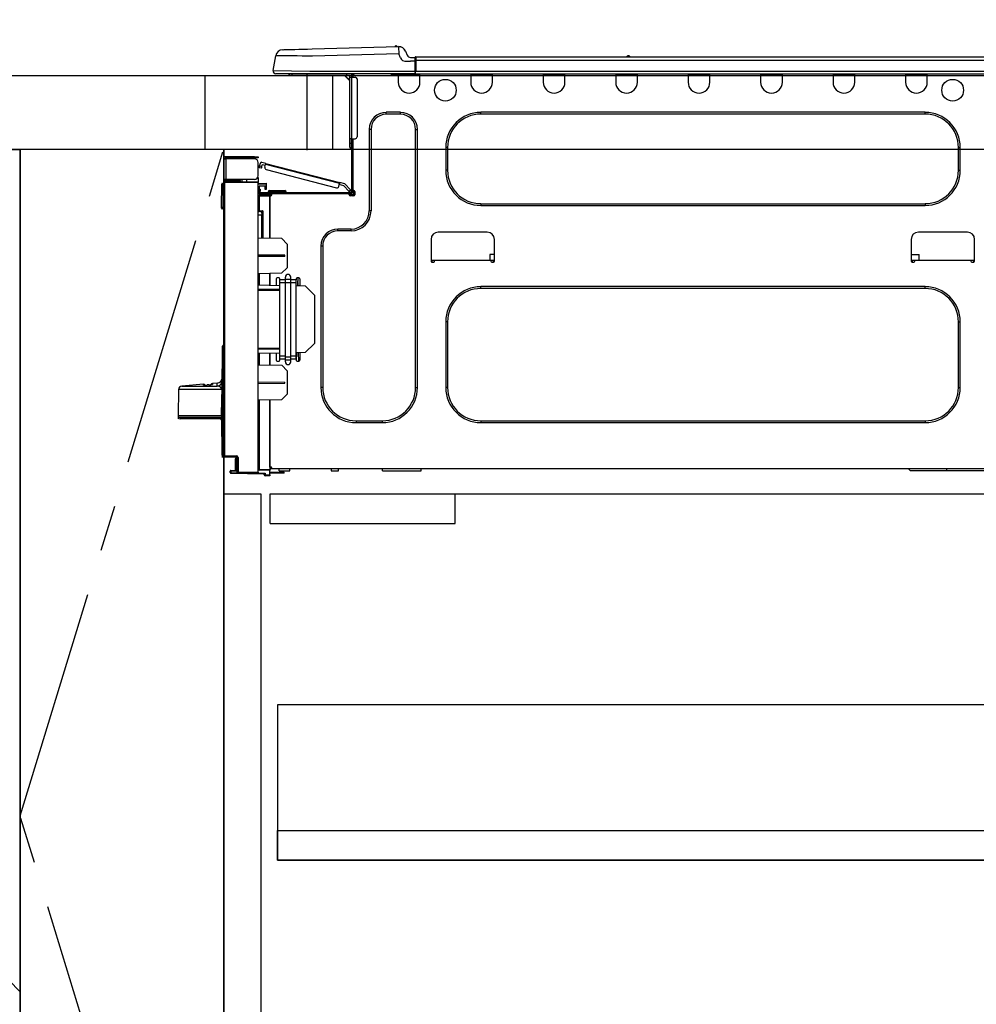
# Model space of a CAD drawing. Extents: x 27948 to 54421, y -25 to 8845.
# Drawn here: x 44283 to 44800, y 2393 to 2925 of the extents above; entities that cross this region are included whole.
import ezdxf

# ---------------------------------------------------------------- set-up
doc = ezdxf.new("R2010")
doc.units = 0
doc.header["$LTSCALE"] = 50
doc.header["$MEASUREMENT"] = 0
doc.linetypes.add('CENTER', pattern=[2, 1.25, -0.25, 0.25, -0.25])
doc.linetypes.add('HIDDEN', pattern=[0.375, 0.25, -0.125])
doc.layers.get('0').update_dxf_attribs({"linetype": 'CONTINUOUS'})
doc.layers.get('DEFPOINTS').update_dxf_attribs({"color": 146, "linetype": 'CONTINUOUS'})
for name, color, linetype in [('120-キャビネット（外）', 7, 'CONTINUOUS'), ('121-キャビネット（中）', 253, 'HIDDEN'), ('123-扉向き', 231, 'CENTER'), ('126-甲板', 2, 'CONTINUOUS'), ('150-機器', 8, 'CONTINUOUS'), ('166-寸法B', 11, 'CONTINUOUS')]:
    doc.layers.add(name, color=color, linetype=linetype)
doc.styles.add('KH001', font='txt')
doc.dimstyles.new('KH1xx030', dxfattribs={"dimscale": 30, "dimtxt": 2, "dimasz": 0.6, "dimexe": 0.3, "dimexo": 1.2, "dimgap": 0.5, "dimtad": 3, "dimdec": 1, "dimdsep": 46, "dimlunit": 6, "dimtxsty": 'KH001', "dimblk": 'DOT', "dimcen": 1, "dimdle": 1, "dimclrd": 256, "dimclre": 256, "dimclrt": 256, "dimadec": 0, "dimazin": 0, "dimtfac": 1, "dimtdec": 1, "dimtix": 1, "dimtmove": 2, "dimatfit": 3, "dimldrblk": 'CLOSEDBLANK', "dimfxl": 1, "dimtolj": 1, "dimtzin": 0, "dimlwd": -1, "dimlwe": -1, "dimarcsym": 0})

# ---------------------------------------------------------------- blocks, each defined once
blk = doc.blocks.new('_Dot')
at = {"color": 0, "linetype": 'ByBlock', "lineweight": -2}
blk.add_line((-0.5, 0), (-1, 0), dxfattribs=at)
at = {"color": 0, "linetype": 'ByBlock', "const_width": 0.5}
blk.add_lwpolyline([(-0.25, 0, 1), (0.25, 0, 1)], format="xyb", close=True, dxfattribs=at)
blk = doc.blocks.new('*D125')
at = {"layer": '166-寸法B', "transparency": 16777216}
for p, q in [((44383.07, 2931.11), (44383.07, 3211.63)), ((45033.07, 3188.71), (45033.07, 3211.63)), ((44401.07, 3202.63), (45015.07, 3202.63))]:
    blk.add_line(p, q, dxfattribs=at)
at = {"layer": 'DEFPOINTS', "color": 0, "transparency": 16777216}
for p in [(45033.07, 3202.63), (45033.07, 3152.71), (44383.07, 2895.11)]:
    blk.add_point(p, dxfattribs=at)
at = {"layer": '166-寸法B', "transparency": 16777216, "xscale": 18, "yscale": 18, "zscale": 18, "rotation": 180}
blk.add_blockref('_Dot', (44383.07, 3202.63), dxfattribs=at)
at = {"layer": '166-寸法B', "transparency": 16777216, "xscale": 18, "yscale": 18, "zscale": 18}
blk.add_blockref('_Dot', (45033.07, 3202.63), dxfattribs=at)
at = {"layer": '166-寸法B', "transparency": 16777216, "insert": (44708.07, 3247.63), "char_height": 60, "attachment_point": 5, "style": 'KH001'}
blk.add_mtext('\\A1;650', dxfattribs=at)
blk = doc.blocks.new('_ClosedBlank')
at = {"color": 0, "linetype": 'ByBlock', "lineweight": -2}
for p, q in [((-1, 0.167), (0, 0)), ((-1, 0.167), (-1, -0.167)), ((0, 0), (-1, -0.167))]:
    blk.add_line(p, q, dxfattribs=at)
blk = doc.blocks.new('HT-F6S_D')
at = {"layer": '150-機器', "color": 13, "linetype": 'Continuous'}
for p, q in [((3.67, 12.98), (3.87, 12.98)), ((3.87, 12.98), (4.46, 13)), ((4.46, 13), (5.41, 13.02)), ((5.41, 13.02), (6.72, 13.06)), ((6.72, 13.06), (8.35, 13.1)), ((8.35, 13.1), (10.25, 13.15)), ((10.25, 13.15), (12.39, 13.2)), ((12.39, 13.2), (14.7, 13.26)), ((14.7, 13.26), (17.14, 13.33)), ((17.14, 13.33), (19.64, 13.39)), ((19.64, 13.39), (66.27, 14.62)), ((66.37, 10.7), (19.74, 9.48)), ((66.27, 14.62), (66.27, 14.54)), ((66.27, 14.54), (66.27, 14.32)), ((66.27, 14.32), (66.28, 13.96)), ((66.28, 13.96), (66.3, 13.47)), ((66.3, 13.47), (66.31, 12.88)), ((66.31, 12.88), (66.33, 12.2)), ((66.33, 12.2), (66.35, 11.46)), ((66.35, 11.46), (66.37, 10.7)), ((66.37, 14.62), (66.37, 14.62)), ((67.28, 8.51), (66.37, 10.7)), ((69.98, 12.21), (70.9, 10.02)), ((69.98, 12.21), (70.9, 10.02)), ((69.98, 12.21), (69.98, 12.21)), ((-1.45, 1.72), (-0.08, 9.72)), ((0.12, 9.72), (-0.08, 9.72)), ((0.72, 9.71), (0.12, 9.72)), ((1.71, 9.7), (0.72, 9.71)), ((3.06, 9.68), (1.71, 9.7)), ((4.76, 9.66), (3.06, 9.68)), ((6.76, 9.64), (4.76, 9.66)), ((9.02, 9.61), (6.76, 9.64)), ((11.5, 9.58), (9.02, 9.61)), ((14.15, 9.55), (11.5, 9.58)), ((16.92, 9.51), (14.15, 9.55)), ((19.74, 9.48), (16.92, 9.51)), ((67.28, 8.51), (67.81, 7.65)), ((67.81, 7.65), (68.43, 7.2)), ((68.43, 7.2), (69.74, 6.87)), ((69.74, 6.87), (72.7, 6.85)), ((70.9, 10.02), (70.9, 10.02)), ((72.7, 8.81), (75.31, 8.81)), ((75.31, 6.85), (72.7, 6.85)), ((75.31, 7.24), (75.31, 8.91)), ((75.31, 8.81), (75.31, 7.24)), ((75.31, 8.32), (75.31, 7.24)), ((75.31, 0.59), (75.31, 7.24)), ((75.61, 7.24), (75.31, 7.24)), ((75.61, 9.2), (429.43, 9.2)), ((75.61, 9.2), (75.61, 9.17)), ((75.61, 9.17), (75.61, 9.05)), ((75.61, 9.05), (75.61, 8.87)), ((75.61, 8.87), (75.61, 8.63)), ((75.61, 8.63), (75.61, 8.33)), ((75.61, 8.33), (75.61, 7.99)), ((75.61, 7.99), (75.61, 7.63)), ((75.61, 7.63), (75.61, 7.24)), ((75.61, 7.24), (75.61, 1.47)), ((75.61, 7.24), (429.43, 7.24)), ((189.82, 9.4), (191.08, 9.4)), ((190.4, 9.69), (190.49, 9.69)), ((190.49, 9.69), (190.49, 9.69)), ((-1.45, 1.72), (18.37, 1.47)), ((18.37, 0), (0, 0)), ((8.76, -0.88), (8.76, 0)), ((18.37, 1.47), (75.31, 1.47)), ((75.31, 0), (18.37, 0)), ((38.13, 0), (38.13, -0.88)), ((62.47, -0.74), (62.44, 0)), ((64.43, -0.69), (64.4, 0)), ((66.08, 0), (66.08, -0.69)), ((66.67, 0), (66.67, -0.1)), ((67.34, 0), (67.34, -0.1)), ((67.34, 0), (67.34, -0.1)), ((70.6, -0.1), (70.59, 0)), ((70.6, -0.1), (70.59, 0)), ((71.58, -0.1), (71.57, 0)), ((71.58, -0.1), (71.57, 0)), ((71.58, -0.1), (71.57, 0)), ((71.58, -0.1), (71.57, 0)), ((71.57, 0), (71.58, -0.1)), ((71.57, 0), (71.58, -0.1)), ((71.57, 0), (71.58, -0.1)), ((71.57, 0), (71.58, -0.1)), ((73.54, -0.1), (73.53, 0)), ((75.31, 0.59), (75.31, 0)), ((75.31, 0), (429.72, 0)), ((75.61, 1.47), (429.43, 1.47)), ((77.24, -0.1), (77.24, 0)), ((77.83, -0.69), (77.83, 0)), ((105.24, 0), (105.24, -0.69)), ((105.83, 0), (105.83, -0.1)), ((116.41, -0.1), (116.41, 0)), ((116.99, -0.69), (116.99, 0)), ((144.41, 0), (144.41, -0.69)), ((144.99, 0), (144.99, -0.1)), ((155.57, -0.1), (155.57, 0)), ((156.15, -0.69), (156.15, 0)), ((183.57, 0), (183.57, -0.69)), ((184.15, 0), (184.15, -0.1)), ((194.73, -0.1), (194.73, 0)), ((195.31, -0.69), (195.31, 0)), ((222.73, 0), (222.73, -0.69)), ((223.31, 0), (223.31, -0.1)), ((233.89, -0.1), (233.89, 0)), ((234.48, -0.69), (234.48, 0)), ((261.89, 0), (261.89, -0.69)), ((262.48, 0), (262.48, -0.1)), ((273.05, -0.1), (273.05, 0)), ((273.64, -0.69), (273.64, 0)), ((301.05, 0), (301.05, -0.69)), ((301.64, 0), (301.64, -0.1)), ((312.21, -0.1), (312.21, 0)), ((312.8, -0.69), (312.8, 0)), ((340.21, 0), (340.21, -0.69)), ((340.8, 0), (340.8, -0.1)), ((351.37, -0.1), (351.37, 0)), ((351.96, -0.69), (351.96, 0)), ((8.76, -0.88), (7.78, -0.88)), ((38.13, -0.88), (8.76, -0.88)), ((37.01, -0.88), (39.94, -3.82)), ((37.27, -0.88), (39.94, -3.56)), ((39.94, -0.88), (38.13, -0.88)), ((39.94, -1.86), (39.94, -0.88)), ((39.94, -35.15), (39.94, -1.86)), ((39.94, -1.86), (40.92, -1.86)), ((40.53, -0.1), (40.73, -0.1)), ((40.73, -0.1), (40.73, -0.29)), ((40.92, -0.49), (40.92, -0.88)), ((40.92, -0.88), (40.92, -1.86)), ((40.92, -1.86), (40.92, -35.15)), ((40.92, -1.86), (42.88, -1.86)), ((41.51, -0.2), (41.51, -1.86)), ((42.1, -0.2), (41.51, -0.2)), ((43.86, -2.84), (43.86, -34.17)), ((64.43, -0.69), (62.47, -0.74)), ((65, -0.67), (64.43, -0.69)), ((65.55, -0.66), (65, -0.67)), ((66.06, -0.65), (65.55, -0.66)), ((66.08, -0.64), (65.62, -0.66)), ((66.08, -0.64), (66.06, -0.65)), ((66.08, -0.69), (77.83, -0.69)), ((66.08, -0.69), (66.08, -4.6)), ((66.67, -0.1), (77.24, -0.1)), ((77.83, -4.6), (77.83, -0.69)), ((105.24, -0.69), (116.99, -0.69)), ((105.24, -0.69), (105.24, -4.6)), ((105.83, -0.1), (116.41, -0.1)), ((116.99, -4.6), (116.99, -0.69)), ((144.41, -0.69), (156.15, -0.69)), ((144.41, -0.69), (144.41, -4.6)), ((144.99, -0.1), (155.57, -0.1)), ((156.15, -4.6), (156.15, -0.69)), ((183.57, -0.69), (195.31, -0.69)), ((183.57, -0.69), (183.57, -4.6)), ((184.15, -0.1), (194.73, -0.1)), ((195.31, -4.6), (195.31, -0.69)), ((222.73, -0.69), (234.48, -0.69)), ((222.73, -0.69), (222.73, -4.6)), ((223.31, -0.1), (233.89, -0.1)), ((234.48, -4.6), (234.48, -0.69)), ((261.89, -0.69), (273.64, -0.69)), ((261.89, -0.69), (261.89, -4.6)), ((262.48, -0.1), (273.05, -0.1)), ((273.64, -4.6), (273.64, -0.69)), ((301.05, -0.69), (312.8, -0.69)), ((301.05, -0.69), (301.05, -4.6)), ((301.64, -0.1), (312.21, -0.1)), ((312.8, -4.6), (312.8, -0.69)), ((340.21, -0.69), (351.96, -0.69)), ((340.21, -0.69), (340.21, -4.6)), ((340.8, -0.1), (351.37, -0.1)), ((351.96, -4.6), (351.96, -0.69)), ((67.26, -20.85), (59.62, -20.85)), ((59.62, -21.83), (59.62, -20.85)), ((67.26, -21.83), (67.26, -20.85)), ((350.78, -20.85), (110.73, -20.85)), ((110.73, -21.83), (110.73, -20.85)), ((350.78, -21.83), (350.78, -20.85)), ((67.26, -21.83), (59.62, -21.83)), ((350.78, -21.83), (110.73, -21.83)), ((50.42, -30.06), (50.42, -74.11)), ((51.4, -30.06), (50.42, -30.06)), ((51.4, -30.06), (51.4, -74.11)), ((75.48, -30.06), (76.46, -30.06)), ((75.48, -169.47), (75.48, -30.06)), ((76.46, -169.47), (76.46, -30.06)), ((39.94, -37.5), (39.94, -35.15)), ((40.92, -35.15), (39.94, -35.15)), ((40.73, -35.15), (40.73, -37.5)), ((40.92, -35.15), (40.92, -63.73)), ((40.92, -35.15), (42.88, -35.15)), ((41.51, -35.15), (41.51, -63.05)), ((39.94, -37.5), (40.73, -37.5)), ((39.94, -39.65), (39.94, -37.5)), ((40.73, -37.5), (40.92, -37.5)), ((40.73, -37.5), (40.73, -40.43)), ((40.73, -40.43), (40.92, -40.43)), ((91.73, -39.85), (91.73, -52.18)), ((92.71, -39.85), (91.73, -39.85)), ((92.71, -39.85), (92.71, -52.18)), ((368.8, -39.85), (369.78, -39.85)), ((368.8, -52.18), (368.8, -39.85)), ((369.78, -52.18), (369.78, -39.85)), ((-28.2, -45.9), (-28.2, -46)), ((-28.2, -57.06), (-28.2, -46)), ((-28.2, -46), (-27.12, -46)), ((-27.61, -45.9), (-27.61, -46)), ((-11.55, -44.82), (-27.12, -44.82)), ((-27.12, -45.41), (-11.55, -45.41)), ((-27.12, -46), (-27.12, -57.06)), ((-11.55, -46), (-27.12, -46)), ((-17.82, -45.41), (-17.82, -46)), ((-13.12, -46), (-13.12, -45.41)), ((-11.55, -45.41), (-11.55, -44.82)), ((-11.55, -44.82), (-9.59, -44.82)), ((-9.59, -45.41), (-11.55, -45.41)), ((-9.59, -44.82), (-9.59, -45.41)), ((-9.59, -55.1), (-9.59, -47.95)), ((-9.04, -50.74), (-9.02, -50.69)), ((-9.04, -50.76), (-9.04, -50.74)), ((-7.91, -51.05), (-9.04, -50.76)), ((-9.02, -50.69), (-9, -50.6)), ((-9, -50.6), (-8.97, -50.48)), ((-8.97, -50.48), (-8.93, -50.34)), ((-8.93, -50.34), (-8.89, -50.18)), ((-8.89, -50.18), (-8.85, -50)), ((-8.85, -50), (-8.8, -49.81)), ((-8.8, -49.81), (-8.41, -48.3)), ((-8.8, -49.81), (-7.66, -50.11)), ((-7.9, -51.04), (-7.91, -51.05)), ((-7.89, -50.98), (-7.9, -51.04)), ((-7.86, -50.9), (-7.89, -50.98)), ((-7.83, -50.78), (-7.86, -50.9)), ((-7.8, -50.63), (-7.83, -50.78)), ((-7.75, -50.47), (-7.8, -50.63)), ((-7.71, -50.29), (-7.75, -50.47)), ((-7.66, -50.11), (-7.71, -50.29)), ((-5.41, -48.46), (-7.69, -47.87)), ((-7.66, -50.11), (-7.42, -49.16)), ((-5.71, -49.6), (-7.42, -49.16)), ((-5.95, -50.55), (-5.56, -49.03)), ((-5.56, -49.03), (-5.53, -48.92)), ((34.39, -59.36), (-5.56, -49.03)), ((-5.53, -48.92), (-5.51, -48.81)), ((-5.51, -48.81), (-5.48, -48.72)), ((-5.48, -48.72), (-5.46, -48.63)), ((-5.46, -48.63), (-5.44, -48.56)), ((-5.44, -48.56), (-5.43, -48.51)), ((-5.43, -48.51), (-5.42, -48.47)), ((-5.42, -48.47), (-5.41, -48.46)), ((-5.41, -48.46), (34.54, -58.8)), ((-5.25, -51.74), (32.8, -61.58)), ((92.71, -52.18), (91.73, -52.18)), ((368.8, -52.18), (369.78, -52.18)), ((-27.12, -57.06), (-28.2, -57.06)), ((-28.2, -57.06), (-28.2, -57.16)), ((-27.71, -58.39), (-9.59, -58.23)), ((-27.61, -57.06), (-27.61, -57.16)), ((-11.55, -57.06), (-27.12, -57.06)), ((-19.87, -57.65), (-27.12, -57.65)), ((-19.87, -58.23), (-27.12, -58.23)), ((-19.87, -57.06), (-19.87, -57.51)), ((-19.45, -57.51), (-19.87, -57.51)), ((-19.87, -58.23), (-19.87, -57.65)), ((-19.87, -57.65), (-19.38, -57.65)), ((-19.38, -58.23), (-19.87, -58.23)), ((-19.45, -57.51), (-19.45, -57.06)), ((-19.38, -57.51), (-19.45, -57.51)), ((-19.38, -57.65), (-19.38, -57.06)), ((-19.38, -57.65), (-19.38, -58.23)), ((-19.38, -58.32), (-19.38, -58.23)), ((-18.51, -57.06), (-18.51, -58.31)), ((-15.71, -58.29), (-15.71, -57.06)), ((-9.59, -56.08), (-9.86, -56.08)), ((-9.66, -55.59), (-9.59, -55.59)), ((-9.59, -56.08), (-9.59, -58.23)), ((-9.59, -58.23), (-9.59, -58.72)), ((-29.47, -72.06), (-29.31, -59.71)), ((-28.98, -72.06), (-28.82, -59.71)), ((-28.82, -59.71), (-28.82, -59.23)), ((-28.82, -59.23), (-28.64, -59.23)), ((-28.64, -59.71), (-28.82, -59.71)), ((-28.64, -59.71), (-28.64, -59.23)), ((-28.64, -59.23), (-28.2, -59.32)), ((-28.2, -206.33), (-28.2, -58.88)), ((-28.2, -58.88), (-27.71, -58.88)), ((-9.59, -58.72), (-27.71, -58.88)), ((-27.71, -58.88), (-27.71, -206.33)), ((-9.59, -215.3), (-9.59, -58.72)), ((-9.59, -59.27), (-5.29, -59.2)), ((-5.29, -59.68), (-9.59, -59.76)), ((-5.29, -60.71), (-9.1, -60.77)), ((-9.1, -60.77), (-9.1, -62.36)), ((-9.1, -62.36), (-8.52, -62.36)), ((-9.1, -63.34), (-9.1, -62.36)), ((-8.52, -63.34), (-9.1, -63.34)), ((-9.1, -63.73), (-9.1, -63.34)), ((-9.1, -63.73), (-9.1, -65.09)), ((-8.52, -62.36), (-8.52, -63.34)), ((-8.52, -63.73), (-8.52, -63.34)), ((-5.87, -61.48), (-5.87, -61.09)), ((-5.29, -61.48), (-5.87, -61.48)), ((-5.87, -62.46), (-5.87, -61.48)), ((-5.29, -62.46), (-5.87, -62.46)), ((-5.36, -60.71), (-5.31, -60.88)), ((-5.31, -60.88), (-5.29, -61.09)), ((-5.29, -59.2), (-5.29, -59.68)), ((-5.29, -59.68), (-5.29, -60.71)), ((-5.29, -61.09), (-5.29, -61.48)), ((-5.29, -61.48), (-5.29, -62.46)), ((-3.43, -63.15), (-1.27, -63.15)), ((-1.27, -63.15), (2.64, -63.15)), ((-1.27, -63.15), (-1.27, -63.93)), ((2.64, -63.15), (4.8, -63.15)), ((2.64, -63.15), (2.64, -63.93)), ((34, -60.88), (34.39, -59.36)), ((36.61, -60.55), (34.24, -59.93)), ((34.42, -59.25), (34.39, -59.36)), ((34.45, -59.15), (34.42, -59.25)), ((34.47, -59.05), (34.45, -59.15)), ((34.49, -58.96), (34.47, -59.05)), ((34.51, -58.89), (34.49, -58.96)), ((34.53, -58.84), (34.51, -58.89)), ((34.54, -58.8), (34.53, -58.81)), ((34.53, -58.81), (34.53, -58.84)), ((37.24, -59.49), (34.54, -58.8)), ((39.4, -63.51), (36.61, -60.55)), ((37.24, -59.49), (40.25, -62.71)), ((39.4, -63.51), (40.25, -62.71)), ((39.53, -63.65), (39.4, -63.51)), ((39.65, -63.78), (39.53, -63.65)), ((39.77, -63.91), (39.65, -63.78)), ((40.92, -63.42), (40.07, -64.22)), ((40.25, -62.71), (40.38, -62.85)), ((40.38, -62.85), (40.51, -62.98)), ((40.51, -62.98), (40.63, -63.1)), ((40.63, -63.1), (40.73, -63.21)), ((40.73, -63.21), (40.81, -63.3)), ((40.81, -63.3), (40.87, -63.37)), ((40.87, -63.37), (40.91, -63.41)), ((40.91, -63.41), (40.92, -63.42)), ((41.51, -63.05), (41.51, -63.73)), ((41.51, -63.05), (42.1, -63.05)), ((42, -63.05), (42, -65.5)), ((42.59, -63.54), (42.59, -65.5)), ((-9.11, -66.18), (-9.59, -66.18)), ((-9.11, -65.7), (-3.33, -65.59)), ((-3.33, -66.08), (-9.11, -66.18)), ((-9.11, -66.18), (-9.11, -74)), ((-9.1, -65.09), (-3.33, -65.19)), ((-8.52, -65.1), (-8.52, -64.91)), ((-8.52, -64.91), (-7.93, -64.91)), ((40.34, -64.32), (-7.93, -64.32)), ((-2.25, -64.91), (-7.93, -64.91)), ((-6.56, -64.91), (-6.56, -65.13)), ((-4.21, -63.93), (-4.21, -64.32)), ((-1.27, -63.93), (-4.21, -63.93)), ((-3.33, -65.59), (-3.33, -65.19)), ((-2.25, -65.4), (-3.33, -65.4)), ((-3.33, -65.59), (-3.33, -65.99)), ((-3.33, -65.74), (-2.32, -65.75)), ((-3.33, -88.93), (-3.33, -65.99)), ((-3.33, -65.99), (-2.74, -65.99)), ((-3.33, -66.08), (-3.33, -88.93)), ((-2.25, -65.5), (-2.25, -64.91)), ((39.65, -64.91), (-2.25, -64.91)), ((-1.27, -63.93), (-1.27, -64.32)), ((2.64, -63.93), (-1.27, -63.93)), ((2.64, -63.93), (2.64, -64.32)), ((5.58, -63.93), (2.64, -63.93)), ((5.58, -63.93), (5.58, -64.32)), ((40.34, -64.91), (39.65, -64.91)), ((39.65, -65.5), (39.65, -64.91)), ((42, -65.4), (39.65, -65.4)), ((39.87, -64.01), (39.77, -63.91)), ((41.8, -65.89), (39.85, -65.89)), ((39.95, -64.1), (39.87, -64.01)), ((40.02, -64.17), (39.95, -64.1)), ((40.05, -64.21), (40.02, -64.17)), ((40.07, -64.22), (40.05, -64.21)), ((42.1, -65.99), (40.14, -65.99)), ((-29.47, -72.06), (-28.98, -72.06)), ((-29.46, -72.55), (-29.47, -72.06)), ((-28.98, -72.06), (-28.2, -72.06)), ((-28.97, -72.55), (-28.98, -72.06)), ((-28.97, -73.03), (-28.97, -72.55)), ((-28.97, -72.55), (-28.2, -72.55)), ((-28.2, -73.03), (-28.97, -73.03)), ((-9.11, -74), (-9.59, -74)), ((-9.11, -74), (-7.16, -74)), ((-7.16, -74), (-7.16, -88.87)), ((51.4, -74.11), (50.42, -74.11)), ((110.73, -70.2), (110.73, -71.17)), ((110.73, -70.2), (350.78, -70.2)), ((110.73, -71.17), (350.78, -71.17)), ((350.78, -70.2), (350.78, -71.17)), ((-9.59, -74.47), (-9.23, -74.48)), ((-7.64, -76.46), (-9.59, -76.43)), ((-7.64, -74.49), (-9.1, -74.49)), ((-8.34, -74.49), (-7.64, -74.51)), ((-7.64, -75.34), (-7.64, -74.49)), ((-7.64, -75.34), (-7.64, -76.46)), ((-7.64, -88.86), (-7.64, -76.46)), ((40.63, -83.9), (33.48, -83.9)), ((33.48, -84.88), (33.48, -83.9)), ((40.63, -84.88), (33.48, -84.88)), ((40.63, -84.88), (40.63, -83.9)), ((3.13, -89.05), (-9.59, -88.82)), ((6.07, -92.09), (3.13, -89.05)), ((83.8, -89.48), (83.8, -101.23)), ((114.15, -85.57), (87.72, -85.57)), ((118.07, -101.23), (118.07, -89.48)), ((343.24, -89.48), (343.24, -101.23)), ((373.59, -85.57), (347.16, -85.57)), ((377.51, -101.23), (377.51, -89.48)), ((6.07, -92.09), (6.07, -104.8)), ((24.28, -93.1), (24.28, -169.47)), ((25.26, -93.1), (24.28, -93.1)), ((25.26, -93.1), (25.26, -169.47)), ((4.9, -98.01), (-9.59, -97.93)), ((4.9, -98.67), (-9.59, -98.75)), ((4.9, -98.67), (4.9, -98.01)), ((83.8, -100.64), (85.76, -100.64)), ((84.29, -100.64), (84.27, -101.72)), ((85.76, -101.23), (85.76, -100.64)), ((85.76, -100.64), (116.11, -100.64)), ((115.61, -97.71), (115.56, -100.64)), ((118.07, -97.71), (115.61, -97.71)), ((116.11, -100.64), (118.07, -100.64)), ((116.11, -100.64), (116.11, -101.23)), ((117.6, -101.72), (117.58, -100.64)), ((343.24, -97.71), (347.59, -97.71)), ((343.24, -100.64), (345.2, -100.64)), ((343.73, -100.64), (343.72, -101.72)), ((345.2, -101.23), (345.2, -100.64)), ((345.2, -100.64), (375.55, -100.64)), ((347.64, -100.64), (347.59, -97.71)), ((375.55, -100.64), (377.51, -100.64)), ((375.55, -100.64), (375.55, -101.23)), ((377.04, -101.72), (377.02, -100.64)), ((3.08, -107.79), (6.07, -104.8)), ((84.29, -101.72), (85.27, -101.72)), ((116.6, -101.72), (117.58, -101.72)), ((343.73, -101.72), (344.71, -101.72)), ((376.04, -101.72), (377.02, -101.72)), ((3.08, -107.79), (-9.59, -108.01)), ((-9.11, -108), (-9.11, -114.13)), ((-3.33, -114.23), (-3.33, -107.9)), ((-3.33, -107.9), (-3.33, -114.23)), ((0.2, -110.73), (0.2, -114.29)), ((1.66, -110.24), (0.69, -110.24)), ((2.15, -111.36), (2.15, -110.73)), ((2.15, -113.04), (2.15, -111.36)), ((5.09, -111.36), (2.15, -111.36)), ((5.09, -111.02), (5.09, -109.89)), ((5.09, -111.02), (8.03, -111.02)), ((5.09, -112.7), (5.09, -111.02)), ((8.03, -111.02), (8.03, -109.89)), ((8.03, -112.7), (8.03, -111.02)), ((10.96, -111.36), (8.03, -111.36)), ((10.96, -110.73), (10.96, -111.36)), ((10.96, -113.04), (10.96, -111.36)), ((12.43, -110.24), (11.45, -110.24)), ((11.92, -110.24), (11.89, -111.82)), ((11.91, -114.35), (11.98, -110.24)), ((12.92, -110.73), (12.92, -114.52)), ((-9.59, -114.12), (2.15, -114.33)), ((-9.59, -116.29), (2.15, -116.35)), ((5.09, -113.04), (2.15, -113.04)), ((2.15, -152.53), (2.15, -113.04)), ((5.09, -152.88), (5.09, -112.7)), ((5.09, -112.7), (8.03, -112.7)), ((8.03, -152.88), (8.03, -112.7)), ((10.96, -113.04), (8.03, -113.04)), ((10.96, -152.53), (10.96, -113.04)), ((10.96, -114.48), (15.86, -114.57)), ((11.84, -114.5), (11.85, -114.35)), ((11.87, -112.78), (11.85, -114.35)), ((11.85, -114.5), (11.85, -114.35)), ((11.85, -114.35), (12.92, -114.35)), ((11.87, -112.71), (11.88, -112.62)), ((11.87, -112.76), (11.87, -112.71)), ((11.87, -112.78), (11.87, -112.76)), ((11.93, -112.78), (11.87, -112.78)), ((11.88, -112.19), (11.89, -112.01)), ((11.88, -112.36), (11.88, -112.19)), ((11.88, -112.5), (11.88, -112.36)), ((11.88, -112.62), (11.88, -112.5)), ((11.89, -111.82), (11.95, -111.82)), ((11.89, -112.01), (11.89, -111.82)), ((20.76, -119.64), (15.86, -114.57)), ((350.78, -115.03), (110.73, -115.03)), ((110.73, -116.01), (110.73, -115.03)), ((350.78, -116.01), (110.73, -116.01)), ((350.78, -116.01), (350.78, -115.03)), ((2.15, -117.04), (-9.59, -117.1)), ((20.76, -119.64), (20.76, -145.66)), ((91.73, -134.03), (91.73, -169.47)), ((92.71, -134.03), (91.73, -134.03)), ((92.71, -134.03), (92.71, -169.47)), ((368.8, -169.47), (368.8, -134.03)), ((368.8, -134.03), (369.78, -134.03)), ((369.78, -169.47), (369.78, -134.03)), ((-28.78, -206.41), (-28.78, -147.12)), ((-28.3, -147.12), (-28.78, -147.12)), ((-28.69, -146.82), (-28.67, -146.79)), ((-28.67, -146.79), (-28.59, -146.72)), ((-28.65, -146.78), (-28.2, -146.31)), ((-28.59, -146.72), (-28.47, -146.6)), ((-28.47, -146.6), (-28.45, -146.58)), ((-28.2, -147.01), (-28.3, -147.12)), ((-28.3, -147.12), (-28.3, -206.41)), ((-9.59, -148.11), (2.15, -148.17)), ((2.15, -148.86), (-9.59, -148.92)), ((15.77, -150.64), (20.76, -145.66)), ((-29.06, -169.19), (-28.78, -149.49)), ((2.15, -150.88), (-9.59, -151.09)), ((-9.11, -151.08), (-9.11, -157.21)), ((-3.33, -157.31), (-3.33, -150.98)), ((-3.33, -150.98), (-3.33, -157.31)), ((0.2, -150.92), (0.2, -154.78)), ((2.15, -154.22), (2.15, -152.53)), ((5.09, -152.53), (2.15, -152.53)), ((5.09, -154.22), (2.15, -154.22)), ((2.15, -154.78), (2.15, -154.22)), ((5.09, -152.88), (8.03, -152.88)), ((5.09, -154.56), (5.09, -152.88)), ((10.96, -152.53), (8.03, -152.53)), ((8.03, -154.56), (8.03, -152.88)), ((10.96, -154.22), (8.03, -154.22)), ((15.77, -150.64), (10.96, -150.73)), ((10.96, -154.22), (10.96, -152.53)), ((10.96, -154.22), (10.96, -154.78)), ((11.13, -155.15), (11.21, -150.72)), ((12.3, -155.27), (12.14, -150.71)), ((12.92, -150.69), (12.92, -154.78)), ((-9.59, -157.2), (3.13, -157.42)), ((0.69, -155.27), (1.66, -155.27)), ((6.07, -160.46), (3.13, -157.42)), ((5.09, -154.56), (8.03, -154.56)), ((5.09, -155.69), (5.09, -154.56)), ((8.03, -155.69), (8.03, -154.56)), ((11.45, -155.27), (12.43, -155.27)), ((6.07, -160.46), (6.07, -173.18)), ((-39.14, -167.75), (-50.78, -168.72)), ((-50.78, -168.72), (-31.72, -168.72)), ((-39.14, -168.28), (-39.14, -167.75)), ((-36.21, -168.06), (-37.18, -168.14)), ((-34.25, -167.87), (-34.36, -167.89)), ((-31.68, -167.12), (-34.25, -167.34)), ((-34.25, -167.34), (-34.25, -167.54)), ((-34.25, -167.54), (-34.25, -167.87)), ((-31.72, -168.72), (-31.71, -168.57)), ((-31.71, -168.57), (-31.7, -168.07)), ((-31.7, -168.07), (-31.69, -167.37)), ((-31.69, -167.37), (-31.68, -167.12)), ((-31.68, -167.12), (-31.68, -167.14)), ((-9.59, -166.46), (4.9, -166.54)), ((-9.59, -167.28), (4.9, -167.2)), ((4.9, -167.2), (4.9, -166.54)), ((25.26, -169.47), (24.28, -169.47)), ((75.48, -169.47), (76.46, -169.47)), ((92.71, -169.47), (91.73, -169.47)), ((368.8, -169.47), (369.78, -169.47)), ((-52.58, -170.64), (-52.77, -184.55)), ((-29.13, -170.64), (-52.58, -170.64)), ((-29.24, -175.72), (-29.13, -170.64)), ((-29.04, -170.65), (-29.12, -175.73)), ((3.08, -176.17), (6.07, -173.18)), ((-29.39, -184.53), (-29.24, -175.72)), ((-29.12, -175.73), (-29.26, -184.54)), ((3.08, -176.17), (-9.59, -176.39)), ((-9.11, -176.38), (-9.11, -213.72)), ((-3.33, -212.45), (-3.33, -176.28)), ((-3.33, -176.28), (-3.33, -213.82)), ((-52.77, -184.55), (-52.76, -185.54)), ((-52.77, -184.55), (-29.39, -184.55)), ((-52.76, -185.54), (-52.76, -186.5)), ((-52.76, -185.54), (-29.31, -185.54)), ((-29.62, -186.27), (-29.46, -186.08)), ((-29.46, -186.08), (-29.36, -185.87)), ((-29.39, -184.54), (-29.39, -184.53)), ((-29.39, -184.55), (-29.39, -184.54)), ((-29.36, -185.87), (-29.34, -185.78)), ((-29.32, -184.27), (-29.31, -184.18)), ((-29.32, -184.55), (-29.32, -184.27)), ((-29.32, -184.57), (-29.32, -184.55)), ((-29.32, -184.55), (-29.32, -184.55)), ((-29.31, -185.54), (-29.32, -184.57)), ((-29.31, -184.15), (-29.3, -184.14)), ((-29.31, -184.18), (-29.31, -184.15)), ((-29.3, -184.14), (-29.3, -184.14)), ((-29.3, -184.14), (-29.29, -184.14)), ((-29.29, -184.14), (-29.29, -184.15)), ((-29.29, -184.15), (-29.29, -184.17)), ((-29.29, -184.17), (-29.28, -184.27)), ((-29.28, -184.27), (-29.27, -184.39)), ((-29.27, -184.39), (-29.27, -184.54)), ((-29.27, -184.54), (-29.25, -185.54)), ((-29.26, -184.55), (-29.26, -184.54)), ((-29.26, -184.54), (-29.26, -184.54)), ((-29.26, -184.54), (-29.26, -184.54)), ((-29.26, -184.54), (-29.26, -184.55)), ((-28.78, -184.55), (-29.26, -184.55)), ((-28.97, -206.1), (-29.25, -186.02)), ((-30.21, -186.5), (-51.78, -186.5)), ((-30.21, -186.5), (-29.62, -186.27)), ((43.27, -187.48), (43.27, -188.46)), ((43.27, -187.48), (57.47, -187.48)), ((43.27, -188.46), (57.47, -188.46)), ((57.47, -187.48), (57.47, -188.46)), ((110.73, -187.48), (110.73, -188.46)), ((110.73, -187.48), (350.78, -187.48)), ((110.73, -188.46), (350.78, -188.46)), ((350.78, -187.48), (350.78, -188.46)), ((-28.97, -206.1), (-28.97, -207.36)), ((-28.78, -206.41), (-28.3, -206.41)), ((-28.3, -206.41), (-28.19, -206.41)), ((-21.09, -207.03), (-28.3, -206.9)), ((-28.2, -206.33), (-27.71, -206.33)), ((-27.5, -207.06), (-27.99, -207.06)), ((-27.71, -206.33), (-21.44, -206.38)), ((-21.44, -206.87), (-27.71, -206.82)), ((-27.5, -207.06), (-27.5, -206.91)), ((-21.26, -207.06), (-27.5, -207.06)), ((-21.26, -207.04), (-21.26, -207.02)), ((-21.26, -207.06), (-21.26, -207.04)), ((-21.11, -207.05), (-21.26, -207.06)), ((-21.06, -207.06), (-21.12, -207.05)), ((-21.07, -207.04), (-21.11, -207.05)), ((-20.47, -207.36), (-20.95, -207.36)), ((-20.95, -215.2), (-20.95, -207.36)), ((-20.47, -207.36), (-20.47, -215.2)), ((-21.93, -214.24), (-21.93, -208.08)), ((-21.45, -208.08), (-21.93, -208.08)), ((-21.45, -208.08), (-21.45, -214.72)), ((-20.95, -208.08), (-21.45, -208.08)), ((-21.44, -207.59), (-20.95, -207.59)), ((-3.33, -212.45), (-2.74, -212.45)), ((-2.74, -212.45), (-2.74, -212.94)), ((-24.77, -214.77), (-24.29, -214.77)), ((-24.77, -215.51), (-24.77, -214.77)), ((-24.77, -215.51), (-24.29, -215.51)), ((-24.29, -214.28), (-21.93, -214.24)), ((-21.45, -214.72), (-24.29, -214.77)), ((-24.29, -214.77), (-24.29, -215.51)), ((-24.29, -215.51), (-20.79, -215.57)), ((-6.27, -216.31), (-24.29, -216)), ((-20.47, -215.2), (-20.95, -215.2)), ((-20.47, -215.2), (-9.59, -215.3)), ((-9.59, -215.79), (-20.47, -215.69)), ((-9.59, -213.72), (-9.11, -213.72)), ((-9.59, -215.3), (-9.59, -215.79)), ((-9.59, -215.76), (-5.78, -215.83)), ((-9.11, -213.72), (-3.33, -213.82)), ((-3.33, -214.31), (-9.11, -214.21)), ((-6.27, -216.66), (-6.27, -216.31)), ((-5.78, -216.66), (-6.27, -216.66)), ((-5.78, -215.83), (-5.78, -216.66)), ((-5.78, -216.66), (-3.33, -216.66)), ((-3.33, -217.15), (-5.78, -217.15)), ((-3.33, -212.94), (-2.74, -212.94)), ((-3.33, -213.52), (-2.74, -213.52)), ((-3.33, -213.82), (-3.33, -214.31)), ((-3.33, -216.66), (-3.33, -214.31)), ((-3.33, -215.29), (2.55, -215.29)), ((2.55, -215.87), (-3.33, -215.87)), ((-3.33, -216.66), (-3.33, -217.15)), ((-2.74, -213.52), (-2.74, -212.94)), ((-2.74, -212.94), (-2.25, -212.94)), ((-2.25, -213.52), (-2.74, -213.52)), ((-2.25, -212.93), (-2.25, -212.94)), ((-2.25, -213.52), (-2.25, -212.94)), ((416.18, -213.52), (-2.25, -213.52)), ((1.66, -214.5), (1.66, -213.52)), ((1.66, -214.5), (7.54, -214.5)), ((2.55, -215.29), (2.55, -215.87)), ((2.55, -215.29), (4.5, -215.29)), ((4.5, -215.87), (2.55, -215.87)), ((4.5, -215.87), (4.5, -215.29)), ((7.54, -214.5), (7.54, -213.52)), ((29.86, -213.52), (29.86, -214.5)), ((29.86, -214.5), (33.78, -214.5)), ((33.78, -214.5), (33.78, -213.52)), ((57.66, -214.5), (57.66, -213.52)), ((57.66, -214.5), (78.42, -214.5)), ((78.42, -214.5), (78.42, -213.52)), ((342.85, -214.5), (341.87, -213.52)), ((362.43, -214.5), (342.85, -214.5)), ((362.43, -214.5), (362.43, -213.52)), ((385.54, -214.5), (362.43, -214.5))]:
    blk.add_line(p, q, dxfattribs=at)
for points in [[(-7.16, -74), (-7.22, -74.07), (-7.28, -74.13), (-7.33, -74.18), (-7.39, -74.24), (-7.44, -74.29), (-7.49, -74.34), (-7.53, -74.38), (-7.56, -74.42), (-7.59, -74.45), (-7.61, -74.47), (-7.63, -74.48), (-7.64, -74.49), (-7.64, -74.49)], [(-28.97, -206.1), (-28.96, -206.1), (-28.92, -206.1), (-28.87, -206.1), (-28.79, -206.1), (-28.78, -206.1)], [(-21.93, -214.24), (-21.93, -214.25), (-21.91, -214.26), (-21.9, -214.28), (-21.87, -214.3), (-21.84, -214.34), (-21.8, -214.38), (-21.75, -214.42), (-21.71, -214.47), (-21.65, -214.52), (-21.59, -214.58), (-21.54, -214.64), (-21.48, -214.7), (-21.45, -214.72)], [(-5.78, -215.83), (-5.85, -215.89), (-5.91, -215.95), (-5.96, -216.01), (-6.02, -216.06), (-6.07, -216.11), (-6.12, -216.16), (-6.16, -216.2), (-6.19, -216.24), (-6.22, -216.27), (-6.24, -216.29), (-6.26, -216.3), (-6.27, -216.31), (-6.27, -216.31)]]:
    blk.add_lwpolyline(points, dxfattribs=at)
for centre in [(91.54, -8.91), (365.66, -8.91)]:
    blk.add_circle(centre, 5.87, dxfattribs=at)
for centre, radius, start, end in [((3.78, 9.06), 3.92, 91.5, 170.3266), ((64.9, 14.28), 0.784, 23.5498, 159.4502), ((64.9, 14.28), 0.784, 23.5498, 92.5103), ((66.37, 10.7), 3.92, 22.6199, 91.5), ((66.37, 10.7), 3.92, 22.6199, 87.6957), ((72.7, 10.77), 1.96, 202.6196, 270), ((72.7, 10.77), 1.96, 202.6203, 270), ((75.61, 8.91), 0.294, 90, 180), ((189.43, 9.69), 0.49, 270, 323.1301), ((190.4, 8.96), 0.734, 90, 143.1301), ((190.49, 8.96), 0.734, 36.8699, 90), ((191.47, 9.69), 0.49, 216.8699, 270), ((191.47, 9.69), 0.49, 216.8699, 270), ((0, 1.47), 1.47, 170.3266, 270), ((7.78, 0.1), 0.979, 185.7392, 270), ((78.71, -0.05), 3.46, 153.842, 169.2883), ((39.94, -0.88), 0.979, 0, 64.1581), ((40.34, -0.49), 0.587, 0, 56.4427), ((40.34, -0.49), 1.17, 0, 24.6243), ((42.1, 0.29), 0.49, 270, 323.1301), ((42.88, -2.84), 0.979, 0, 90), ((71.96, -4.6), 5.87, 180, 0), ((111.12, -4.6), 5.87, 180, 0), ((150.28, -4.6), 5.87, 180, 0), ((189.44, -4.6), 5.87, 180, 0), ((228.6, -4.6), 5.87, 180, 0), ((267.76, -4.6), 5.87, 180, 0), ((306.92, -4.6), 5.87, 180, 0), ((346.08, -4.6), 5.87, 180, 0), ((59.62, -30.06), 9.2, 90, 180), ((67.26, -30.06), 9.2, 0, 90), ((110.73, -39.85), 18.99, 90, 180), ((350.78, -39.85), 18.99, 0, 90), ((59.62, -30.06), 8.22, 90, 180), ((67.26, -30.06), 8.22, 0, 90), ((110.73, -39.85), 18.01, 90, 180), ((350.78, -39.85), 18.01, 0, 90), ((42.88, -34.17), 0.979, 270, 0), ((40.73, -39.65), 0.783, 180, 270), ((-27.12, -45.9), 1.08, 90, 180), ((-27.12, -45.9), 0.49, 90, 180), ((-11.55, -47.95), 1.96, 0, 90), ((-7.84, -48.44), 0.587, 75.5, 165.5), ((-5.01, -50.79), 0.979, 165.5, 255.5), ((110.73, -52.18), 18.99, 180, 270), ((110.73, -52.18), 18.01, 180, 270), ((350.78, -52.18), 18.99, 270, 0), ((350.78, -52.18), 18.01, 270, 0), ((-27.12, -57.16), 1.08, 180, 270), ((-27.71, -58.88), 0.49, 90.5, 180), ((-13.68, -58.64), 14.03, 179.0003, 180.9997), ((-27.12, -57.16), 0.49, 180, 270), ((-11.55, -55.1), 1.96, 270, 0), ((-28.82, -59.72), 0.49, 90, 179.25), ((-29.06, -69.06), 9.34, 88.4993, 91.5007), ((-28.61, -60.42), 0.705, 53.7718, 92.6206), ((-7.93, -63.73), 1.17, 180, 270), ((-7.93, -63.73), 0.587, 180, 270), ((-6.29, -61.06), 0.414, 356.0965, 55.8364), ((-3.43, -63.93), 0.783, 90, 180), ((4.8, -63.93), 0.783, 0, 90), ((33.05, -60.64), 0.979, 255.5, 345.5), ((40.34, -63.73), 0.587, 270, 0), ((40.34, -63.73), 1.17, 270, 0), ((42.1, -63.54), 0.49, 0, 90), ((-9.1, -66.18), 0.49, 91, 180), ((-2.1, -65.94), 7.02, 178.0016, 181.9984), ((-2.74, -65.5), 0.49, 270, 0), ((40.14, -65.5), 0.49, 180, 270), ((41.51, -65.5), 0.49, 270, 0), ((42.1, -65.5), 0.49, 270, 0), ((-29.22, -63.2), 9.36, 268.5011, 271.4989), ((-28.97, -72.55), 0.49, 180.75, 270), ((-9.1, -74), 0.49, 180, 270), ((-2.09, -74.13), 7.02, 179.0015, 182.9981), ((40.63, -74.11), 9.79, 270, 0), ((40.63, -74.11), 10.77, 270, 0), ((33.48, -93.1), 9.2, 90, 180), ((33.48, -93.1), 8.22, 90, 180), ((87.72, -89.48), 3.92, 90, 180), ((114.15, -89.48), 3.92, 0, 90), ((347.16, -89.48), 3.92, 90, 180), ((373.59, -89.48), 3.92, 0, 90), ((84.29, -101.23), 0.49, 180, 270), ((85.27, -101.23), 0.49, 270, 0), ((116.6, -101.23), 0.49, 180, 270), ((117.58, -101.23), 0.49, 270, 0), ((343.73, -101.23), 0.49, 180, 270), ((344.71, -101.23), 0.49, 270, 0), ((376.04, -101.23), 0.49, 180, 270), ((377.02, -101.23), 0.49, 270, 0), ((0.69, -110.73), 0.49, 90, 180), ((1.66, -110.73), 0.49, 0, 90), ((6.56, -109.89), 1.47, 90, 180), ((6.56, -109.89), 1.47, 0, 90), ((11.45, -110.73), 0.49, 90, 180), ((12.43, -110.73), 0.49, 0, 90), ((110.73, -134.03), 18.99, 90, 180), ((110.73, -134.03), 18.01, 90, 180), ((350.78, -134.03), 18.99, 0, 90), ((350.78, -134.03), 18.01, 0, 90), ((-28.29, -147.12), 0.49, 136, 180), ((-28.55, -146.96), 0.196, 135, 173.5462), ((-21.48, -139.89), 9.94, 223.9033, 226.6897), ((0.69, -154.78), 0.49, 180, 270), ((1.66, -154.78), 0.49, 270, 0), ((6.56, -155.69), 1.47, 180, 270), ((6.56, -155.69), 1.47, 270, 0), ((11.45, -154.78), 0.49, 180, 270), ((12.43, -154.78), 0.49, 270, 0), ((-31.93, -164.2), 2.94, 274.6786, 359.2), ((-50.62, -170.67), 1.96, 94.7636, 179.2), ((-39.06, -168.72), 0.979, 31.072, 94.7371), ((-39.12, -162.76), 5.52, 269.7408, 275.7037), ((-39.45, -156.88), 11.41, 272.1215, 274.4159), ((-43.66, -91.52), 76.9, 273.7962, 274.8311), ((-38.44, -134.83), 33.31, 273.8399, 277.2241), ((-39.23, -125.5), 42.67, 274.0631, 276.5531), ((-34.17, -168.31), 0.979, 94.7373, 159.0928), ((-31.95, -165.79), 2.94, 274.5374, 359.1922), ((-31.65, -171.35), 2.64, 29.3305, 91.3255), ((-30.6, -169.15), 1.54, 323.7536, 358.5087), ((-30.84, -170.96), 1.74, 10.6053, 31.1407), ((2.19, -169.59), 31.26, 179.2673, 181.9375), ((43.27, -169.47), 18.99, 180, 270), ((43.27, -169.47), 18.01, 180, 270), ((57.47, -169.47), 18.99, 270, 0), ((57.47, -169.47), 18.01, 270, 0), ((110.73, -169.47), 18.99, 180, 270), ((110.73, -169.47), 18.01, 180, 270), ((350.78, -169.47), 18.99, 270, 0), ((350.78, -169.47), 18.01, 270, 0), ((-29.37, -173.91), 3.28, 84.208, 85.8126), ((-51.78, -185.52), 0.979, 180.8, 270), ((-29.4, -185.02), 0.488, 87.1945, 88.9046), ((-29.4, -184.52), 0.0217, 283.9455, 337.3408), ((-30.51, -184.17), 1.19, 342.3369, 355.2256), ((-30.21, -185.54), 0.908, 344.5539, 359.8665), ((-29.67, -186.03), 0.414, 1.7341, 37.5465), ((-29.45, -176.44), 8.11, 270.9232, 271.2866), ((-29.43, -178.21), 7.33, 271.014, 271.4127), ((-28, -184.38), 1.27, 180.4344, 187.1014), ((-29.32, -185.67), 1.14, 86.7917, 86.9534), ((-142.05, -186.2), 112.8, 0.0902, 0.3343), ((-30.21, -187.48), 0.979, 0.8, 90), ((-27.99, -206.08), 0.979, 180.8, 270), ((-28.29, -206.41), 0.49, 180, 269), ((-21.29, -206.66), 7.01, 178.0009, 181.9991), ((-27.71, -206.33), 0.49, 180, 269.5), ((-13.69, -206.57), 14.03, 179.0002, 180.9998), ((-21.44, -207.36), 0.979, 0, 89.5), ((-7.41, -206.63), 14.02, 179, 181), ((-21.44, -207.36), 0.49, 0, 89.5), ((-21.44, -208.08), 0.49, 90, 180), ((-14.43, -207.96), 7.02, 177.0019, 180.9984), ((-2.74, -212.94), 0.49, 0, 90), ((-24.28, -214.77), 0.49, 91, 180), ((-24.28, -215.51), 0.49, 180, 269), ((-17.28, -214.53), 7.01, 178.0009, 181.9991), ((-17.28, -215.75), 7.02, 178.001, 181.999), ((-20.46, -215.2), 0.49, 180, 269.5), ((-6.46, -215.45), 14.01, 178.999, 181.001), ((-9.1, -213.72), 0.49, 180, 269), ((-2.1, -213.96), 7.02, 178.0016, 181.9984), ((-5.78, -216.66), 0.49, 180, 270), ((1.23, -216.78), 7.02, 179.0014, 182.9984)]:
    blk.add_arc(centre, radius, start, end, dxfattribs=at)
at = {"layer": 'DEFPOINTS', "color": 13, "linetype": 'Continuous'}
blk.add_line((16.8, -41.29), (16.8, 0), dxfattribs=at)

msp = doc.modelspace()

# ---------------------------------------------------------------- linework, layer by layer
at = {"layer": '120-キャビネット（外）', "color": 6}
for p, q in [((43833.07, 2855.11), (44283.07, 2855.11)), ((44283.07, 2855.11), (44283.07, 2035.11)), ((44393.07, 2855.11), (44393.07, 2135.11))]:
    msp.add_line(p, q, dxfattribs=at)
for points in [[(44283.07, 2135.11), (44283.07, 2135.11), (44283.07, 2855.11), (44283.07, 2855.11)], [(44393.07, 2855.11), (44283.07, 2855.11), (44283.07, 2135.11), (44393.07, 2135.11)]]:
    msp.add_lwpolyline(points, close=True, dxfattribs=at)
at = {"layer": '121-キャビネット（中）', "linetype": 'Continuous', "ltscale": 2}
msp.add_line((44418.07, 2669.11), (45017.07, 2669.11), dxfattribs=at)
at = {"layer": '121-キャビネット（中）', "linetype": 'Continuous'}
for p, q in [((44418.07, 2653.11), (44418.07, 2669.11)), ((44418.07, 2669.11), (44518.07, 2669.11)), ((44518.07, 2653.11), (44518.07, 2669.11)), ((44418.07, 2653.11), (44518.07, 2653.11))]:
    msp.add_line(p, q, dxfattribs=at)
for points in [[(44393.07, 2669.11), (44413.07, 2669.11), (44413.07, 2135.11), (44393.07, 2135.11)], [(44422.07, 2471.11), (44867.07, 2471.11), (44867.07, 2555.11), (44422.07, 2555.11)], [(44851.07, 2471.11), (44422.07, 2471.11), (44422.07, 2487.11), (44851.07, 2487.11)]]:
    msp.add_lwpolyline(points, close=True, dxfattribs=at)
at = {"layer": '123-扉向き', "ltscale": 2}
msp.add_lwpolyline([(44393.07, 2135.11), (44283.07, 2495.11), (44393.07, 2855.11)], dxfattribs=at)
at = {"layer": '126-甲板'}
msp.add_line((44452.07, 2855.11), (44452.07, 2895.11), dxfattribs=at)
for points in [[(42911.07, 2895.11), (45030.07, 2895.11), (45030.07, 2855.11), (42911.07, 2855.11)], [(44383.07, 2895.11), (45030.07, 2895.11), (45030.07, 2855.11), (44383.07, 2855.11)]]:
    msp.add_lwpolyline(points, close=True, dxfattribs=at)
at = {"layer": 'DEFPOINTS'}
msp.add_line((43833.07, 2855.11), (44283.07, 2400.11), dxfattribs=at)

# ---------------------------------------------------------------- block references
at = {"layer": '150-機器'}
msp.add_blockref('HT-F6S_D', (44421.27, 2896), dxfattribs=at)

# ---------------------------------------------------------------- dimensions: what is measured, and where the dimension line sits
at = {"layer": '166-寸法B'}
dim = msp.add_linear_dim(base=(45033.07, 3202.63), p1=(44383.07, 2895.11), p2=(45033.07, 3152.71), dimstyle='KH1xx030', dxfattribs=at)
dim.commit()
dim.dimension.update_dxf_attribs({"geometry": '*D125', "text_midpoint": (44708.07, 3247.63)})

doc.saveas('drawing.dxf')
